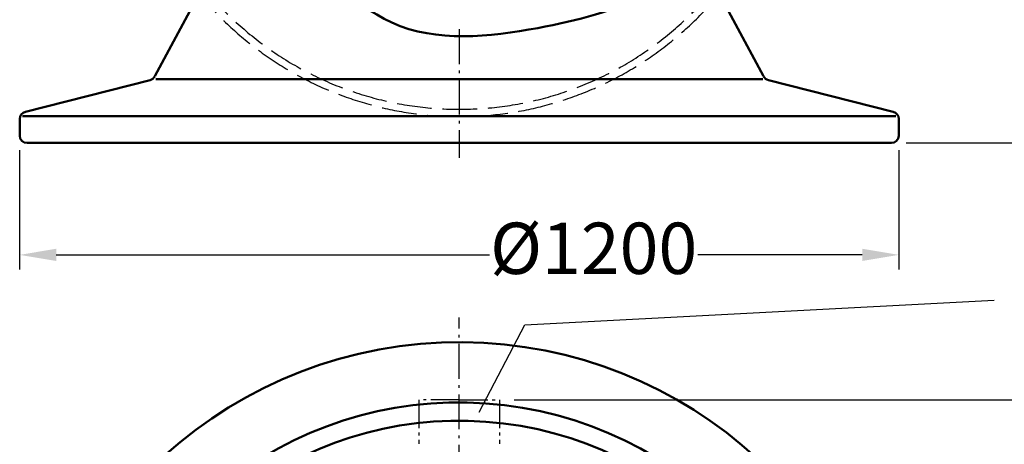
# Model space of a CAD drawing. Extents: x 8518 to 12072, y 8244 to 13224.
# Drawn here: x 9841 to 11185, y 9338 to 9918 of the extents above; entities that cross this region are included whole.
import ezdxf

# ---------------------------------------------------------------- set-up
doc = ezdxf.new("R2010")
doc.units = 0
doc.header["$LTSCALE"] = 20
for name, pattern in [('AM_DIN_F_W050', [6.25, 4.75, -1.5]), ('AM_DIN_G_W050', [13.75, 9.75, -1.5, 1, -1.5]), ('AM_DIN_G_W050x2', [6.875, 4.75, -0.875, 0.375, -0.875]), ('AUSGEZOGEN', [0])]:
    doc.linetypes.add(name, pattern=pattern)
for name, color, linetype, lineweight in [('AM_0', 7, 'CONTINUOUS', 50), ('AM_3', 6, 'AM_DIN_F_W050', 25), ('AM_4', 3, 'CONTINUOUS', 25), ('AM_5', 3, 'CONTINUOUS', 25), ('AM_7', 4, 'AM_DIN_G_W050', 25), ('Sichtbar (ISO)', 7, 'AUSGEZOGEN', 50)]:
    doc.layers.add(name, color=color, linetype=linetype, lineweight=lineweight)
doc.styles.get("Standard").update_dxf_attribs({"font": 'ISOCP.SHX', "bigfont": 'bigfont.shx'})

msp = doc.modelspace()

# ---------------------------------------------------------------- linework, layer by layer
at = {"layer": 'AM_0', "color": 1}
for p, q in [((10026.5, 9836.4), (10440.9, 9836.4)), ((10855.3, 9836.4), (10440.9, 9836.4)), ((9844.7, 9786.2), (10440.9, 9786.2)), ((11037.1, 9786.2), (10440.9, 9786.2))]:
    msp.add_line(p, q, dxfattribs=at)
at = {"layer": 'AM_0'}
for p, q in [((9840.9, 9759.5), (9840.9, 9782.4)), ((11040.9, 9759.5), (11040.9, 9782.4)), ((9850.9, 9749.5), (11030.9, 9749.5))]:
    msp.add_line(p, q, dxfattribs=at)
for centre, radius, start, end in [((9850.9, 9782.4), 10, 103.2686, 180), ((11030.9, 9782.4), 10, 0, 76.7314), ((9850.9, 9759.5), 10, 180, 270), ((11030.9, 9759.5), 10, 270, 0), ((10440.9, 8877.7), 600, 7.6619, 176.9425), ((10440.9, 8877.7), 517.7, 188.0519, 171.9512), ((10440.9, 8877.7), 492.8, 188.4604, 171.5422)]:
    msp.add_arc(centre, radius, start, end, dxfattribs=at)
at = {"layer": 'AM_0', "color": 1}
msp.add_open_spline([(10056.8, 10011.1), (10101, 10015.4), (10210.4, 10038.8), (10342.6, 9878.8), (10542.1, 9900.7), (10692.8, 9940.2), (10772.9, 9995.4), (10822.2, 10006.5)], degree=3, knots=[9.121066, 9.121066, 9.121066, 9.121066, 142.904784, 315.975738, 502.854479, 657.004023, 780.843263, 780.843263, 780.843263, 780.843263], dxfattribs=at)
at = {"layer": 'AM_3', "ltscale": 0.5}
for radius, start, end in [(450, 211.3886, 327.9088), (460, 217.8754, 322.1246)]:
    msp.add_arc((10440.9, 10245.5), radius, start, end, dxfattribs=at)
at = {"layer": 'AM_4'}
for p, q in [((10530.5, 9501.4), (11171.3, 9535)), ((10468.3, 9382), (10530.5, 9501.4))]:
    msp.add_line(p, q, dxfattribs=at)
at = {"layer": 'AM_5'}
for p, q in [((11050.9, 9749.5), (11876.3, 9749.5)), ((9840.8, 9739.5), (9840.8, 9576.8)), ((11041, 9739.5), (11041, 9576.8)), ((9890.8, 9596.8), (10482.4, 9596.8)), ((10991, 9596.8), (10766.5, 9596.8)), ((10515.9, 9399.2), (11396.7, 9399.2))]:
    msp.add_line(p, q, dxfattribs=at)
for points in [[(9890.8, 9605.2), (9890.8, 9588.5), (9840.8, 9596.8)], [(10991, 9605.2), (10991, 9588.5), (11041, 9596.8)]]:
    msp.add_solid(points, dxfattribs=at)
at = {"layer": 'AM_7', "linetype": 'AM_DIN_G_W050x2', "ltscale": 0.5}
for p, q in [((10440.9, 9904.7), (10440.9, 9729.1)), ((10440.9, 8877.7), (10440.9, 9511.5))]:
    msp.add_line(p, q, dxfattribs=at)
at = {"layer": 'AM_7', "color": 1, "ltscale": 0.2}
for p, q in [((10440.9, 9399.2), (10385.9, 9399.2)), ((10385.9, 9399.2), (10385.9, 9338.9)), ((10440.9, 9399.2), (10495.9, 9399.2)), ((10495.9, 9399.2), (10495.9, 9338.9))]:
    msp.add_line(p, q, dxfattribs=at)
at = {"layer": 'Sichtbar (ISO)'}
for p, q in [((10025.4, 9840.5), (10079.6, 9941.4)), ((10856.4, 9840.5), (10802.2, 9941.4)), ((9848.6, 9792.1), (10018.8, 9835.4)), ((10440.9, 9836.6), (10440.9, 9836.1)), ((10440.9, 9836.6), (10440.9, 9836.1)), ((11033.2, 9792.1), (10863.1, 9835.4))]:
    msp.add_line(p, q, dxfattribs=at)
for centre, start, end in [((10016.4, 9845.3), 283.2635, 331.7338), ((10865.4, 9845.3), 208.2662, 256.7365)]:
    msp.add_arc(centre, 10.2, start, end, dxfattribs=at)

# ---------------------------------------------------------------- texts
at = {"layer": 'AM_5', "color": 7, "insert": (10624.4, 9596.7), "char_height": 70, "attachment_point": 5}
msp.add_mtext('%%c1200', dxfattribs=at)

doc.saveas('drawing.dxf')
